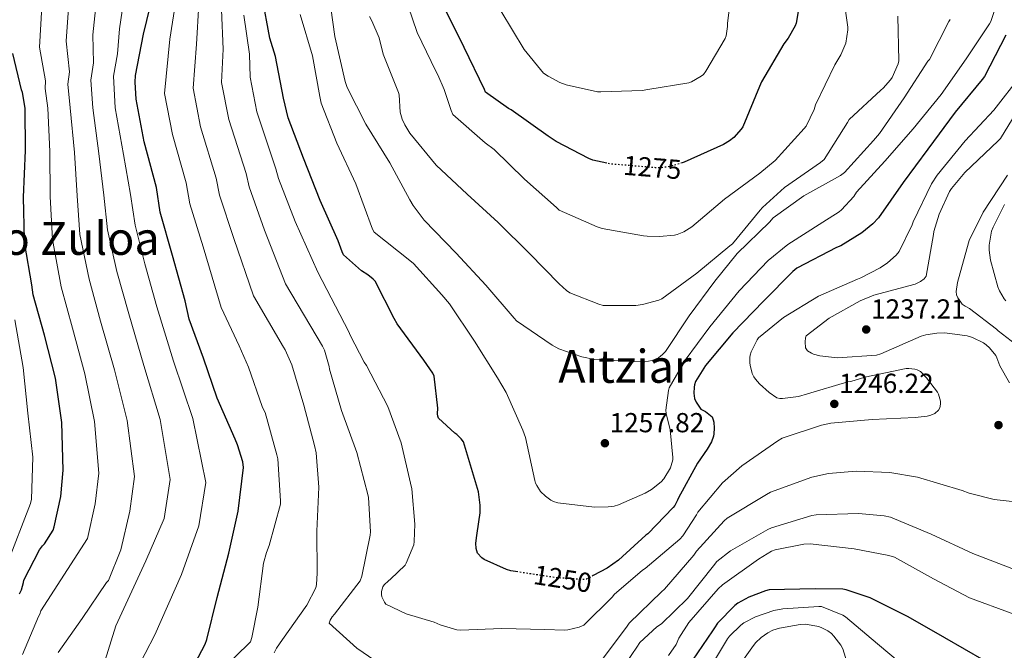
# Model space of a CAD drawing. Units: metres. Extents: x 579809 to 583237, y 4758971 to 4761327.
# Drawn here: x 581589 to 581948, y 4759800 to 4760030 of the extents above; entities that cross this region are included whole.
import ezdxf
from ezdxf.enums import TextEntityAlignment as Align

# ---------------------------------------------------------------- set-up
doc = ezdxf.new("R2010")
doc.units = ezdxf.units.M
doc.header["$MEASUREMENT"] = 0
doc.linetypes.add('DGN Style 5', pattern=[1.217945, 0.521977, -0.695969])
for name, color, linetype, lineweight in [('Cota de curva de nivel directora', 7, 'Continuous', 0), ('Cota de punto acotado terreno', 7, 'Continuous', 0), ('Curva de nivel directora', 30, 'Continuous', 30), ('Curva de nivel directora no vista', 30, 'DGN Style 5', 30), ('Curva de nivel intermedia', 30, 'Continuous', 0), ('Punto acotado terreno (símbolo)', 7, 'Continuous', 0), ('Texto de Depresión pequeña', 7, 'Continuous', 0)]:
    doc.layers.add(name, color=color, linetype=linetype, lineweight=lineweight)
doc.styles.add('Style-Arial', font='arial.ttf')

# ---------------------------------------------------------------- blocks, each defined once
blk = doc.blocks.new('5PATER')
at = {"layer": 'Punto acotado terreno (símbolo)', "linetype": 'Continuous', "lineweight": 0}
h = blk.add_hatch(color=51, dxfattribs=at)
edge = h.paths.add_edge_path()
edge.add_ellipse((0, 0), major_axis=(-0.11, -0.111), ratio=0.999422, start_angle=0, end_angle=360)

msp = doc.modelspace()

# ---------------------------------------------------------------- linework, layer by layer
at = {"layer": 'Curva de nivel directora', "color": 30, "linetype": 'Continuous', "lineweight": 30, "flags": 128}
for points, elevation in [([(581649.53, 4759788.59), (581656.7, 4759802.16), (581657.27, 4759803.89), (581660.98, 4759819.19), (581665.21, 4759835.31), (581668.66, 4759850.61), (581670.65, 4759866.48), (581670.33, 4759868.53), (581668.47, 4759874.8), (581667.51, 4759876.78), (581661.05, 4759891.82), (581655.99, 4759906.35), (581650.81, 4759920.56), (581649.34, 4759927.28), (581644.79, 4759943.79), (581640.31, 4759959.54), (581638.91, 4759968.56), (581634.49, 4759985.14), (581631.48, 4760000.75), (581631.1, 4760006.89), (581631.29, 4760009.33), (581634.17, 4760024.43), (581637.88, 4760039.41)], 1225), ([(581770.46, 4759828.46), (581767.91, 4759828.85), (581766.4, 4759829.3), (581758.18, 4759832.98), (581757.41, 4759833.59), (581755.84, 4759835.25), (581755.27, 4759837.04), (581755.2, 4759838.93), (581755.49, 4759841.68), (581755.71, 4759842.52), (581756.74, 4759850), (581756.77, 4759852.72), (581756.13, 4759857.65), (581755.81, 4759858.87), (581750.75, 4759875.89), (581749.89, 4759876.98), (581748.23, 4759878.52), (581747.49, 4759879), (581741.6, 4759884.44), (581741.35, 4759885.24), (581741.28, 4759886.07), (581741.38, 4759888.12), (581740.03, 4759899.8), (581739.52, 4759900.82), (581736.2, 4759905.62), (581726.53, 4759918.8), (581725.41, 4759920.82), (581718.5, 4759934.39), (581717.83, 4759935.12), (581715.91, 4759936.66), (581713.57, 4759938.1), (581707.01, 4759943.99), (581706.47, 4759945.08), (581705.09, 4759949.14), (581698.56, 4759963.83), (581692.42, 4759979.19), (581686.92, 4759993.91), (581685.19, 4760001.11), (581682.31, 4760016.21), (581680.17, 4760022.87), (581677.38, 4760038.13)], 1250), ([(581802.86, 4759977.35), (581797.76, 4759978.51), (581796.29, 4759979.05), (581784.42, 4759985.23), (581781.54, 4759987.24), (581768.03, 4759996.81), (581767.07, 4759997.32), (581758.69, 4760003.28), (581758.3, 4760004.17), (581750.91, 4760019.53), (581743.97, 4760033.52)], 1275), ([(581872.64, 4760033.42), (581871.81, 4760028.33), (581871.42, 4760027.37), (581868.93, 4760022.86), (581867.36, 4760020.81), (581859.14, 4760006.95), (581858.43, 4760005.29), (581852.42, 4759990.67), (581851.81, 4759989.74), (581849.06, 4759986.67), (581847.58, 4759985.51), (581845.38, 4759984.23), (581831.07, 4759977.77), (581830.35, 4759977.55)], 1275), ([(581948.16, 4760024.05), (581940.42, 4760009.01), (581939.56, 4760007.89), (581929.67, 4759995.92), (581919.72, 4759982.51), (581910.82, 4759970.35), (581901.73, 4759957.49), (581899.68, 4759955.31), (581895.72, 4759952.02), (581888.07, 4759947.31), (581886.44, 4759946.67), (581872, 4759939.18), (581870.63, 4759937.9), (581859.94, 4759927.06), (581848.74, 4759915.57), (581838.85, 4759903.67), (581835.2, 4759897.84), (581834.79, 4759896.59), (581834.63, 4759895.73), (581834.56, 4759893.62), (581834.82, 4759891.7), (581835.43, 4759890.26), (581837.15, 4759887.79), (581838.79, 4759886.87), (581841.19, 4759884.91), (581841.6, 4759883.86), (581841.79, 4759883.06), (581841.95, 4759880.85), (581841.83, 4759878.71), (581841.67, 4759877.91), (581840.93, 4759875.89), (581839.46, 4759873.14), (581835.84, 4759868.11), (581828.93, 4759855.51), (581828.64, 4759854.64), (581827.59, 4759852.69), (581827.04, 4759851.95), (581817.86, 4759842.39), (581817.09, 4759841.84), (581807.07, 4759832.69), (581802.95, 4759829.78), (581797.96, 4759827.15)], 1250), ([(581589.05, 4759820.47), (581589.75, 4759821.88), (581590.52, 4759824.63), (581590.58, 4759825.46), (581596.34, 4759836.53), (581597.43, 4759838), (581598.14, 4759838.71), (581601.27, 4759843.63), (581601.72, 4759844.91), (581604.09, 4759855.99), (581604.92, 4759865.52), (581604.41, 4759882.93), (581602.11, 4759899.06), (581598.14, 4759914.67), (581594.04, 4759929.46), (581593.53, 4759933.04), (581590.97, 4759947.89), (581590.91, 4759949.49), (581590.52, 4759965.04), (581591.23, 4759982), (581591.16, 4759997.42), (581590.14, 4760003.12), (581589.75, 4760004.14), (581586.68, 4760017.33)], 1200), ([(581888.76, 4759822.12), (581878.78, 4759822.32), (581861.94, 4759821.93), (581860.66, 4759821.61), (581854.58, 4759819.25), (581850.62, 4759817.07), (581849.53, 4759816.24), (581843.19, 4759809.84), (581842.04, 4759808.05), (581841.4, 4759806.96), (581832.25, 4759793.58)], 1225), ([(581940.21, 4759796.2), (581925.94, 4759804.46), (581912.63, 4759812.08), (581898.74, 4759818.99), (581890.04, 4759821.93), (581888.76, 4759822.12)], 1225)]:
    msp.add_lwpolyline(points, dxfattribs=dict(at, elevation=elevation))
at = {"layer": 'Curva de nivel directora no vista', "color": 30, "linetype": 'DGN Style 5', "lineweight": 30, "flags": 128}
for points, elevation in [([(581830.35, 4759977.55), (581825.79, 4759976.14), (581822.72, 4759975.72), (581820.61, 4759975.72), (581804.1, 4759977.07), (581802.86, 4759977.35)], 1275), ([(581797.96, 4759827.15), (581795.49, 4759825.84), (581794.5, 4759825.65), (581784.16, 4759826.36), (581782.95, 4759826.55), (581770.46, 4759828.46)], 1250)]:
    msp.add_lwpolyline(points, dxfattribs=dict(at, elevation=elevation))
at = {"layer": 'Curva de nivel intermedia', "color": 30, "linetype": 'Continuous', "lineweight": 0, "flags": 128}
for points, elevation in [([(581888.29, 4760043.16), (581890.57, 4760026.94), (581890.57, 4760025.98), (581889.83, 4760021.15), (581889.54, 4760020.19), (581888.07, 4760016.86), (581885.83, 4760013.24), (581878.89, 4759998.68), (581878.37, 4759996.95), (581875.43, 4759990.87), (581874.76, 4759989.95), (581864.13, 4759978.36), (581858.63, 4759973.72), (581845.73, 4759964.25), (581833.8, 4759954.24), (581830.89, 4759952.38), (581828.52, 4759951.42), (581827.49, 4759951.16), (581822.09, 4759950.65), (581817.57, 4759950.78), (581816.23, 4759950.91), (581801.22, 4759953.6), (581799.4, 4759954.17), (581785.54, 4759960.25), (581784.55, 4759961.28), (581772.9, 4759971.55), (581761.89, 4759982.3), (581758.53, 4759984.83), (581746.85, 4759995.16), (581746.15, 4759996.6), (581743.62, 4760004.16), (581741.29, 4760009.6), (581740.61, 4760010.91), (581733.83, 4760024.96), (581728.97, 4760039.26)], 1270), ([(581927.84, 4760029.77), (581927.39, 4760028.97), (581920.32, 4760015.18), (581919.74, 4760014.5), (581911.1, 4760001.16), (581902.11, 4759988.14), (581899.9, 4759985.67), (581889.38, 4759973.93), (581887.9, 4759972.84), (581874.59, 4759965.48), (581863.49, 4759957.42), (581862.05, 4759955.91), (581850.27, 4759944.46), (581842.24, 4759934.38), (581832.86, 4759921.77), (581824.19, 4759908.72), (581823.17, 4759907.66), (581821.66, 4759906.48), (581820.29, 4759905.8), (581819.33, 4759905.48), (581816.73, 4759905.04), (581815.1, 4759904.97), (581798.56, 4759905.87), (581793.82, 4759906.86), (581785.44, 4759909.77), (581782.94, 4759911.05), (581770.02, 4759919.92), (581769.09, 4759920.91), (581758.78, 4759932.88), (581748.06, 4759944.62), (581736.32, 4759956.65), (581732.32, 4759961.93), (581731.17, 4759964.01), (581723.87, 4759977.52), (581715.14, 4759991.53), (581708.35, 4760005), (581707.62, 4760007.12), (581703.81, 4760023.47), (581701.67, 4760039.28)], 1260), ([(581661.95, 4759792.07), (581673.09, 4759803.04), (581673.6, 4759804.58), (581675.81, 4759815.65), (581677.89, 4759831.65), (581678.94, 4759835.58), (581679.97, 4759838.08), (581684.1, 4759853.09), (581684.1, 4759854.37), (581683.07, 4759869.7), (581682.78, 4759871.1), (581678.43, 4759886.53), (581677.98, 4759887.42), (581677.41, 4759888.74), (581672.45, 4759903.01), (581669.04, 4759910.89), (581662.51, 4759924.83), (581655.96, 4759946.87), (581651.08, 4759962.6), (581649.78, 4759970.26), (581644.74, 4759987.87), (581641.86, 4760002.75), (581643.84, 4760022.59), (581646.11, 4760037.37)], 1230), ([(581681.76, 4759799.01), (581682.62, 4759800.71), (581684.83, 4759803.78), (581693.7, 4759816.38), (581696.9, 4759822.69), (581697.15, 4759823.87), (581697.44, 4759828.03), (581697.28, 4759843.33), (581698.05, 4759859.39), (581697.06, 4759871.87), (581696.48, 4759874.5), (581692.61, 4759889.18), (581688.23, 4759903.87), (581685.76, 4759909.41), (581685.12, 4759910.3), (581674.22, 4759929.1), (581667.13, 4759949.94), (581661.85, 4759965.66), (581660.66, 4759971.95), (581654.99, 4759990.6), (581652.23, 4760004.75), (581653.5, 4760020.74), (581654.33, 4760035.33)], 1235), ([(581944.86, 4760035.66), (581942.66, 4760029), (581942.24, 4760028.2), (581933.7, 4760015.4), (581924.61, 4760002.38), (581914.4, 4759989.86), (581904.03, 4759978.06), (581893.79, 4759966.76), (581892.77, 4759965.26), (581888.29, 4759960.36), (581887.42, 4759959.63), (581881.57, 4759955.85), (581868.74, 4759947.75), (581861.63, 4759941.93), (581851.04, 4759930.83), (581840.41, 4759917.8), (581831.39, 4759905.64), (581825.63, 4759895.47), (581825.34, 4759894.57), (581824.38, 4759887.34), (581824.51, 4759886.19), (581825.95, 4759880.2), (581826.94, 4759870.09), (581826.85, 4759869.26), (581826.33, 4759867.18), (581826.01, 4759866.38), (581823.68, 4759862.38), (581822.65, 4759861.29), (581819.13, 4759858.48), (581816.8, 4759857.1), (581807.07, 4759852.88), (581805.57, 4759852.46), (581803.33, 4759852.14), (581798.37, 4759852.08), (581784.99, 4759853.58), (581783.42, 4759854.09), (581782.53, 4759854.57), (581780.57, 4759856.01), (581778.75, 4759857.81), (581777.34, 4759859.92), (581776.96, 4759860.78), (581776.67, 4759861.74), (581773.25, 4759877.42), (581772.29, 4759880.11), (581766.24, 4759893.87), (581763.04, 4759899.21), (581754.66, 4759912.52), (581745.6, 4759926.12), (581742.78, 4759929.39), (581732.51, 4759940.84), (581731.2, 4759941.87), (581718.14, 4759952.24), (581717.6, 4759953.39), (581711.46, 4759969.84), (581704.64, 4759984.65), (581698.88, 4759999.21), (581698.34, 4760001.61), (581695.68, 4760016.49), (581691.17, 4760031.6)], 1255), ([(581838.94, 4760010.88), (581845.98, 4760022.84), (581846.3, 4760023.8), (581846.81, 4760027.13), (581846.81, 4760028.41), (581847.96, 4760037.12)], 1280), ([(581590.2, 4759798.39), (581596.02, 4759812.22), (581596.47, 4759813.11), (581596.85, 4759814.33), (581613.81, 4759840.68), (581616.64, 4759853.3), (581617.9, 4759864.39), (581616.35, 4759883.28), (581612.86, 4759900.59), (581608.36, 4759917.27), (581604.21, 4759932.27), (581601.01, 4759949.62), (581600.27, 4759965.28), (581600.15, 4759981.63), (581599.35, 4759997.46), (581598.42, 4760004.61), (581598.49, 4760007.42), (581596.39, 4760019.59), (581597.19, 4760034.28)], 1205), ([(581603.17, 4759799.06), (581611.81, 4759811.45), (581620.74, 4759824.6), (581621.44, 4759825.3), (581625.9, 4759836.45), (581629.19, 4759850.62), (581630.88, 4759863.26), (581628.29, 4759883.63), (581623.6, 4759902.13), (581618.58, 4759919.87), (581614.37, 4759935.09), (581611.05, 4759951.35), (581610.02, 4759965.52), (581609.06, 4759981.26), (581607.53, 4759997.49), (581606.69, 4760006.1), (581607.22, 4760010.69), (581606.1, 4760021.85), (581606.93, 4760033.81)], 1210), ([(581619.62, 4759794.42), (581624.13, 4759808.76), (581635.07, 4759832.5), (581641.74, 4759847.93), (581643.86, 4759862.12), (581640.23, 4759883.98), (581634.35, 4759903.66), (581628.8, 4759922.46), (581624.53, 4759937.91), (581621.09, 4759953.08), (581619.77, 4759965.76), (581617.98, 4759980.89), (581615.72, 4759997.53), (581614.97, 4760007.58), (581615.96, 4760013.97), (581615.8, 4760024.11), (581616.67, 4760033.35)], 1215), ([(581631.33, 4759791.9), (581638.34, 4759805.59), (581648.03, 4759827.57), (581654.29, 4759845.25), (581656.84, 4759860.99), (581652.18, 4759884.33), (581645.1, 4759905.2), (581639.02, 4759925.06), (581634.7, 4759940.72), (581631.13, 4759954.81), (581629.52, 4759966), (581626.9, 4759980.52), (581623.9, 4759997.56), (581623.25, 4760009.07), (581624.69, 4760017.24), (581625.51, 4760026.37), (581626.41, 4760032.89)], 1220), ([(581700.12, 4759909.24), (581699.32, 4759910.71), (581685.92, 4759933.37), (581678.3, 4759953.01), (581672.62, 4759968.73), (581671.53, 4759973.65), (581665.24, 4759993.33), (581662.6, 4760006.75), (581663.17, 4760018.9), (581662.56, 4760033.29)], 1240), ([(581749.6, 4759807.21), (581748.32, 4759807.41), (581742.24, 4759809.17), (581740.03, 4759810.16), (581729.82, 4759813.17), (581722.46, 4759816.69), (581721.92, 4759817.42), (581720.99, 4759819.41), (581720.83, 4759820.21), (581720.8, 4759821.36), (581721.37, 4759823.06), (581721.85, 4759823.73), (581723.39, 4759825.23), (581724.13, 4759825.77), (581729.41, 4759830.93), (581729.82, 4759831.63), (581732.57, 4759838.35), (581732.77, 4759839.5), (581733.02, 4759845.84), (581731.87, 4759858.77), (581731.42, 4759860.85), (581728.06, 4759875.5), (581723.2, 4759888.78), (581715.36, 4759903.69), (581714.5, 4759904.91), (581709.41, 4759914.67), (581708.93, 4759915.98), (581697.62, 4759937.64), (581689.47, 4759956.08), (581683.39, 4759971.79), (581682.4, 4759975.35), (581675.49, 4759996.06), (581672.98, 4760008.74), (581672.83, 4760017.06), (581670.78, 4760031.25)], 1245), ([(581764.25, 4760032.83), (581772.83, 4760018.81), (581779.87, 4760010.17), (581781.47, 4760009.02), (581785.82, 4760006.72), (581788.06, 4760005.89)], 1280), ([(581774.75, 4759944.49), (581763.36, 4759955.76), (581752, 4759966.03), (581740.77, 4759976.68), (581731.14, 4759988.36), (581729.31, 4759991.37), (581728.42, 4759993.39), (581727.62, 4759996.01), (581727.3, 4760002.25), (581727.01, 4760003.12), (581721.47, 4760017.13), (581719.97, 4760022.99), (581717.35, 4760029.26), (581716.48, 4760030.76)], 1265), ([(581908.83, 4760030.95), (581909.18, 4760014.7), (581908.9, 4760013.61), (581906.78, 4760008.62), (581906.21, 4760007.75), (581903.52, 4760004.65), (581902.69, 4760003.94), (581891.1, 4759993.23), (581890.5, 4759992.2), (581882.02, 4759978.67), (581880.61, 4759977.61), (581867.58, 4759968.49), (581859.49, 4759961.19), (581858.72, 4759960.27), (581848.58, 4759947.98), (581847.62, 4759947.24), (581835.65, 4759937.32), (581822.88, 4759927.95), (581821.79, 4759927.47), (581815.9, 4759925.84), (581813.44, 4759925.52), (581801.6, 4759925.55), (581800, 4759925.96), (581789.44, 4759930.16), (581788.19, 4759930.99), (581785.47, 4759933.42), (581774.75, 4759944.49)], 1265), ([(581788.06, 4760005.89), (581799.45, 4760003.33), (581800.67, 4760003.33), (581815.77, 4760003.84), (581817.76, 4760004.16), (581832.67, 4760006.65), (581833.69, 4760007.04), (581837.28, 4760009.08), (581838.04, 4760009.72), (581838.94, 4760010.88)], 1280), ([(581953.63, 4760009.32), (581943.74, 4759996.71), (581933.38, 4759985.48), (581923.1, 4759973.03), (581921.12, 4759969.83), (581914.4, 4759956.04), (581914.02, 4759954.86), (581909.31, 4759945.19), (581908.19, 4759943.85), (581905.06, 4759941.03), (581902.4, 4759939.21), (581895.33, 4759935.59), (581894.08, 4759935.15), (581879.9, 4759928.87), (581867.17, 4759921.19), (581858.11, 4759913.77), (581857.63, 4759913.03), (581855.45, 4759908.59), (581855.1, 4759907.4), (581854.97, 4759906.6), (581854.94, 4759904.62), (581855.04, 4759903.79), (581855.84, 4759900.75), (581856.45, 4759899.5), (581856.99, 4759898.67), (581858.46, 4759896.94), (581862.01, 4759893.8), (581864.8, 4759891.92), (581865.85, 4759891.66), (581866.78, 4759891.66), (581872.67, 4759892.43), (581875.9, 4759893.29), (581890.65, 4759897.71), (581891.65, 4759897.87), (581896.8, 4759899.43), (581911.87, 4759902.6), (581912.77, 4759902.6), (581914.97, 4759902.31), (581915.87, 4759902.06), (581917.02, 4759901.42), (581917.69, 4759900.87), (581919.29, 4759899.21), (581923.2, 4759893.99), (581923.58, 4759893.23), (581924.35, 4759890.63), (581924.35, 4759889.58), (581924.06, 4759888.23), (581923.58, 4759887.34), (581922.27, 4759886.19), (581920.8, 4759885.58), (581919.52, 4759885.26), (581915.17, 4759884.75), (581899.45, 4759883.98), (581884.48, 4759882.63), (581881.02, 4759881.87), (581866.75, 4759877.2), (581865.12, 4759876.17), (581852, 4759867.12), (581844.99, 4759860.88), (581836.03, 4759850.28), (581835.52, 4759849.2), (581830.53, 4759841.58), (581829.44, 4759840.36), (581816.8, 4759829.65), (581815.9, 4759829.07), (581805.53, 4759820.21), (581804.89, 4759819.37), (581794.56, 4759809.07), (581792.8, 4759808.37), (581788.64, 4759807.31), (581787.49, 4759807.21), (581780.32, 4759807.53), (581764.61, 4759807.85), (581749.6, 4759807.21)], 1245), ([(581954.56, 4760000.08), (581946.14, 4759986.42), (581945.31, 4759985.46), (581933.18, 4759973.97), (581928.35, 4759968.11), (581927.68, 4759967.03), (581923.87, 4759958.74), (581921.92, 4759952.47), (581921.79, 4759951.44), (581919.16, 4759936.15), (581918.36, 4759935.28), (581917.08, 4759934.29), (581915.9, 4759933.65), (581915.07, 4759933.33), (581900.03, 4759929.3), (581895.07, 4759927.28), (581883.77, 4759920.92), (581875.45, 4759914.52), (581875.19, 4759913.72), (581875.07, 4759912.34), (581875.23, 4759910.07), (581875.93, 4759909.04), (581877.34, 4759908.12), (581878.11, 4759907.8), (581880.38, 4759907.19), (581885.72, 4759906.52), (581886.84, 4759906.45), (581901.02, 4759907.41), (581902.68, 4759907.96), (581917.37, 4759914.39), (581919.03, 4759914.87), (581923, 4759915.44), (581925.91, 4759915.51), (581934.07, 4759914.51), (581935.96, 4759913.87), (581939.99, 4759911.89), (581940.99, 4759911.22), (581942.23, 4759910.07), (581944.44, 4759907.28), (581944.86, 4759906.51), (581945.98, 4759903.54), (581949.47, 4759897.3)], 1240), ([(581948.74, 4759972.95), (581939.87, 4759959.55), (581934.82, 4759949.21), (581934.59, 4759948.35), (581930.5, 4759933.85), (581930.02, 4759930.62), (581930.21, 4759929.47), (581930.72, 4759928.35), (581932.29, 4759926.07), (581933.34, 4759925.24), (581934.85, 4759924.38), (581944.77, 4759916.89), (581945.38, 4759916.28), (581951.68, 4759911.45)], 1235), ([(581947.65, 4759962.27), (581943.49, 4759954.11), (581942.98, 4759952.57), (581942.02, 4759947.45), (581942.02, 4759945.72), (581942.53, 4759942.04), (581945.22, 4759932.28), (581945.82, 4759930.87), (581947.55, 4759927.96), (581948.16, 4759927.19)], 1230), ([(581587.31, 4759920.28), (581590.38, 4759902.94), (581592.11, 4759886.3), (581593.9, 4759870.23), (581593.39, 4759854.94), (581593.01, 4759853.34), (581584.49, 4759831.07)], 1195), ([(581725.02, 4759791.67), (581711.83, 4759800.66), (581701.82, 4759809.85), (581702.14, 4759810.84), (581702.91, 4759812.09), (581703.71, 4759813.02), (581713.11, 4759825.27), (581713.66, 4759826.9), (581716.76, 4759841.82), (581716.86, 4759843.1), (581716.15, 4759855.54), (581715.9, 4759856.63), (581711.87, 4759872.02), (581706.27, 4759887.22), (581701.95, 4759902.3), (581701.82, 4759903.26), (581700.12, 4759909.24)], 1240), ([(581960.25, 4759852.98), (581943.87, 4759854.8), (581934.81, 4759857.14), (581932.25, 4759858.16), (581916.03, 4759863), (581905.85, 4759864.69), (581893.66, 4759865.2), (581883.61, 4759864.31), (581877.5, 4759862.93), (581862.49, 4759857.46), (581860.95, 4759856.66), (581846.68, 4759848.09), (581845.56, 4759847.13), (581835.55, 4759836.02), (581834.52, 4759834.52), (581823.83, 4759822.13), (581822.81, 4759821.21), (581811, 4759809.81), (581810.33, 4759808.73), (581801.31, 4759796.73)], 1240), ([(581950.37, 4759829.66), (581936.13, 4759835.16), (581920.99, 4759842.27), (581906.18, 4759848.35), (581903.9, 4759848.86), (581894.53, 4759849.72), (581879.04, 4759849.31), (581877.5, 4759849.02), (581862.78, 4759844.57), (581861.5, 4759843.96), (581847.87, 4759836.13), (581842.91, 4759832.22), (581841.66, 4759830.72), (581832.29, 4759818.78), (581822.72, 4759809.53), (581821.12, 4759808.41), (581814.91, 4759802.72), (581813.79, 4759801.05), (581804.7, 4759787.71)], 1235), ([(581976.29, 4759798.27), (581965.57, 4759801.79), (581964.67, 4759802.4), (581961.76, 4759805.18), (581951.33, 4759812.92), (581950.05, 4759813.44), (581934.94, 4759819.07), (581921.82, 4759825.95), (581907.65, 4759833.79), (581905.57, 4759834.46), (581892.93, 4759836.86), (581876.96, 4759838.65), (581874.56, 4759838.52), (581864.13, 4759836.51), (581862.82, 4759835.97), (581858.11, 4759833.15), (581845.02, 4759823.81), (581843.42, 4759822.33), (581832.77, 4759810.05), (581829.15, 4759804.35), (581828.06, 4759802.01), (581825.38, 4759797.95)], 1230), ([(581901.41, 4759802.26), (581889.76, 4759812.08), (581888.77, 4759812.66), (581881.06, 4759815.86), (581880.03, 4759815.92), (581866.91, 4759815.06), (581863.68, 4759814.39), (581856.96, 4759812.05), (581852.74, 4759809.87), (581851.62, 4759809.07), (581847.59, 4759805.11), (581846.75, 4759804.05), (581842.11, 4759796.24)], 1220), ([(581891.78, 4759790.61), (581888.74, 4759800.5), (581888.03, 4759801.75), (581885.54, 4759805.11), (581884.61, 4759806.03), (581883.3, 4759807.03), (581881.44, 4759808.02), (581880, 4759808.53), (581875.04, 4759809.43), (581873.31, 4759809.36), (581865.79, 4759808.02), (581863.3, 4759807.19), (581861.54, 4759806.32), (581859.11, 4759804.56), (581857.06, 4759802.58), (581855.71, 4759800.85), (581846.85, 4759788.44)], 1215), ([(581911.07, 4759794.13), (581901.41, 4759802.26)], 1220)]:
    msp.add_lwpolyline(points, dxfattribs=dict(at, elevation=elevation))

# ---------------------------------------------------------------- block references
at = {"layer": 'Punto acotado terreno (símbolo)', "color": 7, "linetype": 'Continuous', "lineweight": 0, "xscale": 10, "yscale": 10, "zscale": 10}
for p in [(581897.31, 4759916.78, 1237.21), (581885.69, 4759889.67, 1246.22), (581945.47, 4759881.96, 1243.05), (581802.17, 4759875.34, 1257.82)]:
    msp.add_blockref('5PATER', p, dxfattribs=at)

# ---------------------------------------------------------------- texts
at = {"layer": 'Cota de curva de nivel directora', "color": 7, "linetype": 'Continuous', "lineweight": 0, "style": 'Style-Arial'}
for s, rotation, p in [('1275', 355.3467, (581819.46, 4759975.82, 1275)), ('1250', 351.0274, (581786.8, 4759825.94, 1250))]:
    msp.add_text(s, height=7, rotation=rotation, dxfattribs=at).set_placement(p, align=Align.MIDDLE_CENTER)
at = {"layer": 'Cota de punto acotado terreno', "color": 7, "linetype": 'Continuous', "lineweight": 0, "style": 'Style-Arial'}
for s, p in [('1237.21', (581899.07, 4759920.78, 1237.21)), ('1246.22', (581887.42, 4759893.67, 1246.22)), ('1257.82', (581803.9, 4759879.34, 1257.82))]:
    msp.add_text(s, height=7, dxfattribs=at).set_placement(p)
at = {"layer": 'Texto de Depresión pequeña', "color": 7, "linetype": 'Continuous', "lineweight": 0, "style": 'Style-Arial'}
for s, p in [('Illaungo Zuloa', (581585.27, 4759949.98, 1181.85)), ('Aitziar', (581809.43, 4759903.36, 1259.47))]:
    msp.add_text(s, height=12, dxfattribs=at).set_placement(p, align=Align.MIDDLE_CENTER)

doc.saveas('drawing.dxf')
